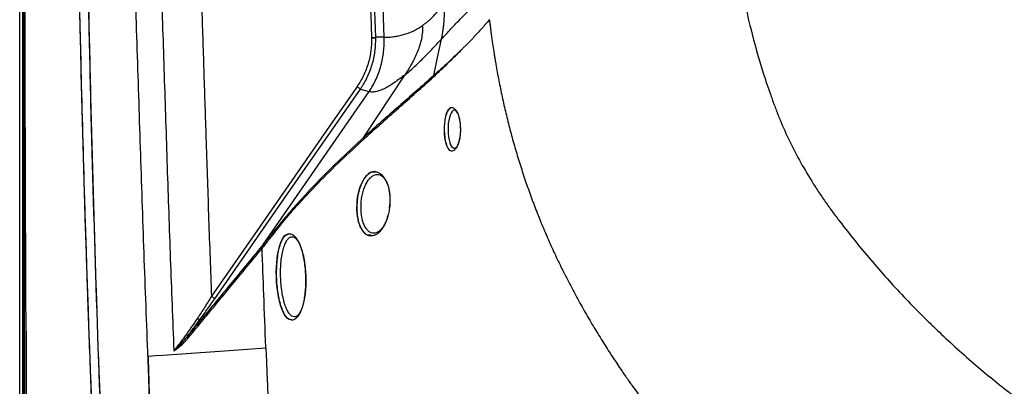
# Model space of a CAD drawing. Extents: x 412 to 492, y 623 to 766.
# Drawn here: x 412 to 435, y 662 to 671 of the extents above; entities that cross this region are included whole.
import ezdxf

# ---------------------------------------------------------------- set-up
doc = ezdxf.new("R2010")
doc.units = 0
doc.header["$MEASUREMENT"] = 0
doc.layers.add('1', color=4, linetype='Continuous')
doc.layers.add('GEOMETRY', color=4, linetype='Continuous', lineweight=25)

# ---------------------------------------------------------------- blocks, each defined once
blk = doc.blocks.new('2024 Beam 220V LL')
at = {"layer": 'GEOMETRY'}
for p, q in [((0, 2.898), (0, 77.49)), ((8.484, 27.442), (8.437, 28.871)), ((10.937, 27.83), (10.934, 27.852)), ((8.484, 27.442), (8.287, 27.442)), ((8.015, 25.118), (8.966, 26.566)), ((5.675, 22.633), (8.132, 26.181)), ((7.932, 26.24), (8.132, 26.181)), ((10.05, 25.804), (10.047, 25.804)), ((10.047, 24.804), (10.05, 24.804)), ((6.264, 22.871), (6.258, 22.871)), ((8.174, 22.841), (8.16, 22.841)), ((6.322, 20.872), (6.328, 20.872)), ((6.328, 20.873), (6.325, 20.872)), ((4.031, 20.643), (3.907, 20.494)), ((4.031, 20.643), (4.178, 20.855)), ((0.148, 20.61), (0.148, 2.898))]:
    blk.add_line(p, q, dxfattribs=at)
at = {"layer": 'GEOMETRY', "flags": 128}
for points in [[(8.287, 27.442), (8.28, 27.642), (8.254, 28.441), (8.24, 28.864)], [(8.191, 27.429), (8.209, 27.43), (8.226, 27.43), (8.242, 27.431), (8.256, 27.431), (8.268, 27.431), (8.277, 27.432), (8.284, 27.432), (8.287, 27.432)], [(9.637, 26.552), (9.727, 26.971), (9.82, 27.402)], [(7.854, 26.297), (7.739, 26.132), (7.283, 25.476), (5.456, 22.849), (4.464, 21.422)], [(4.542, 21.365), (6.237, 23.803), (7.932, 26.24)], [(10.047, 25.804), (10.032, 25.802), (10.004, 25.787), (9.977, 25.758), (9.953, 25.717), (9.931, 25.663), (9.912, 25.599), (9.898, 25.526), (9.887, 25.447), (9.882, 25.364), (9.88, 25.28)], [(10.05, 25.804), (10.034, 25.802), (10.006, 25.787), (9.98, 25.758), (9.955, 25.717), (9.933, 25.663), (9.915, 25.599), (9.9, 25.526), (9.89, 25.447), (9.884, 25.364), (9.883, 25.28)], [(9.971, 25.283), (9.975, 25.204), (9.983, 25.129), (9.996, 25.059), (10.012, 24.998), (10.032, 24.946), (10.055, 24.905), (10.08, 24.878), (10.106, 24.864), (10.132, 24.864), (10.158, 24.879), (10.183, 24.907), (10.206, 24.948), (10.225, 25), (10.242, 25.062), (10.254, 25.132), (10.262, 25.207), (10.266, 25.286), (10.264, 25.365), (10.258, 25.442), (10.248, 25.515), (10.233, 25.581), (10.215, 25.638), (10.194, 25.684), (10.17, 25.718), (10.144, 25.739), (10.118, 25.746), (10.092, 25.738), (10.066, 25.717), (10.042, 25.682), (10.021, 25.635), (10.003, 25.578), (9.988, 25.512), (9.978, 25.439), (9.972, 25.362), (9.971, 25.283)], [(9.88, 25.28), (9.884, 25.196), (9.893, 25.115), (9.906, 25.039), (9.923, 24.971), (9.943, 24.913), (9.967, 24.866), (9.993, 24.832), (10.02, 24.811), (10.047, 24.804)], [(9.883, 25.28), (9.887, 25.196), (9.895, 25.115), (9.908, 25.039), (9.925, 24.971), (9.945, 24.913), (9.969, 24.866), (9.995, 24.832), (10.022, 24.811), (10.05, 24.804)], [(8.274, 24.323), (8.26, 24.324), (8.21, 24.317), (8.159, 24.296), (8.11, 24.262), (8.063, 24.215), (8.019, 24.156), (7.978, 24.087), (7.942, 24.007), (7.911, 23.92), (7.885, 23.827), (7.866, 23.728), (7.853, 23.627), (7.847, 23.525), (7.847, 23.424), (7.855, 23.325), (7.869, 23.232), (7.89, 23.144), (7.917, 23.065), (7.949, 22.995), (7.986, 22.936), (8.028, 22.889), (8.073, 22.855), (8.121, 22.834), (8.156, 22.828)], [(6.322, 20.872), (6.312, 20.872), (6.275, 20.881), (6.238, 20.905), (6.201, 20.941), (6.166, 20.991), (6.133, 21.054), (6.101, 21.127), (6.073, 21.211), (6.047, 21.305), (6.025, 21.406), (6.007, 21.514), (5.992, 21.627), (5.982, 21.744), (5.976, 21.862), (5.974, 21.98), (5.977, 22.097), (5.984, 22.21), (5.996, 22.319), (6.011, 22.422), (6.031, 22.516), (6.054, 22.602), (6.081, 22.678), (6.11, 22.742), (6.142, 22.794), (6.176, 22.833), (6.212, 22.858), (6.248, 22.87), (6.258, 22.871)], [(3.907, 20.434), (3.968, 20.509), (4.03, 20.583)], [(5.731, 20.213), (5.304, 20.183), (4.876, 20.153)], [(3.331, 20.045), (3.159, 20.033), (2.988, 20.021)], [(4.876, 20.153), (4.103, 20.1), (3.331, 20.045)]]:
    blk.add_lwpolyline(points, dxfattribs=at)
at = {"layer": 'GEOMETRY'}
blk.add_arc((3.969, 20.463), 0.0691, 153.8457, 205.2832, dxfattribs=at)
for points, knots in [([(0.074, 77.49), (0.074, 77.466), (0.074, 77.441), (0.074, 77.393), (0.074, 77.32), (0.074, 77.15), (0.074, 76.81), (0.074, 76.13), (0.074, 74.77), (0.074, 73.605), (0.074, 71.274), (0.075, 69.72), (0.075, 65.058), (0.075, 61.95), (0.076, 52.626), (0.076, 46.41), (0.076, 33.978), (0.076, 27.762), (0.075, 18.438), (0.075, 15.33), (0.075, 10.668), (0.074, 9.114), (0.074, 6.783), (0.074, 5.618), (0.074, 4.258), (0.074, 3.578), (0.074, 3.238), (0.074, 3.068), (0.074, 2.995), (0.074, 2.947), (0.074, 2.922), (0.074, 2.898)], [0, 0, 0, 0, 0.000977, 0.000977, 0.001953, 0.003906, 0.007812, 0.015625, 0.03125, 0.0625, 0.0625, 0.125, 0.125, 0.25, 0.25, 0.5, 0.5, 0.75, 0.75, 0.875, 0.875, 0.9375, 0.9375, 0.96875, 0.984375, 0.992188, 0.996094, 0.998047, 0.999023, 0.999023, 1, 1, 1, 1]), ([(2.538, 77.502), (2.518, 77.203), (2.496, 76.873), (2.466, 76.424), (2.46, 76.332), (2.447, 76.148), (2.441, 76.055), (2.432, 75.915), (2.429, 75.868), (2.425, 75.815), (2.425, 75.81), (2.424, 75.802), (2.424, 75.801), (2.424, 75.799), (2.424, 75.799), (2.424, 75.795), (2.424, 75.791), (2.422, 75.772), (2.421, 75.752), (2.416, 75.669), (2.41, 75.582), (2.398, 75.406), (2.394, 75.339), (2.387, 75.228), (2.384, 75.189), (2.379, 75.112), (2.377, 75.073), (2.364, 74.88), (2.354, 74.724), (2.324, 74.25), (2.304, 73.929), (2.273, 73.436), (2.263, 73.27), (2.248, 73.019), (2.243, 72.936), (2.232, 72.764), (2.227, 72.677), (2.2, 72.229), (2.177, 71.839), (2.104, 70.577), (2.05, 69.611), (1.989, 68.452), (1.986, 68.383), (1.979, 68.249), (1.975, 68.183), (1.966, 67.991), (1.959, 67.869), (1.942, 67.521), (1.931, 67.313), (1.904, 66.765), (1.891, 66.498), (1.879, 66.245), (1.876, 66.185), (1.874, 66.141), (1.874, 66.134), (1.873, 66.119), (1.872, 66.112), (1.871, 66.089), (1.871, 66.074), (1.867, 65.999), (1.864, 65.94), (1.839, 65.409), (1.819, 64.971), (1.792, 64.365), (1.783, 64.172), (1.771, 63.894), (1.767, 63.804), (1.759, 63.624), (1.756, 63.534), (1.691, 62.021), (1.642, 60.735), (1.596, 59.445), (1.591, 59.305), (1.581, 59.025), (1.577, 58.885), (1.563, 58.47), (1.553, 58.196), (1.527, 57.384), (1.511, 56.854), (1.48, 55.82), (1.466, 55.315), (1.447, 54.577), (1.44, 54.332), (1.428, 53.846), (1.422, 53.605), (1.393, 52.403), (1.374, 51.465), (1.352, 50.322), (1.348, 50.095), (1.34, 49.641), (1.336, 49.415), (1.325, 48.74), (1.319, 48.292), (1.306, 47.402), (1.301, 46.96), (1.291, 46.082), (1.286, 45.646), (1.274, 44.341), (1.269, 43.475), (1.263, 42.183), (1.262, 41.753), (1.26, 40.895), (1.26, 40.467), (1.26, 39.179), (1.262, 38.319), (1.268, 37.026), (1.271, 36.596), (1.277, 35.73), (1.281, 35.295), (1.294, 33.985), (1.304, 33.104), (1.32, 31.992), (1.324, 31.769), (1.331, 31.321), (1.334, 31.096), (1.346, 30.417), (1.354, 29.96), (1.372, 29.037), (1.381, 28.572), (1.397, 27.867), (1.402, 27.631), (1.413, 27.157), (1.419, 26.917), (1.449, 25.708), (1.476, 24.705), (1.515, 23.408), (1.523, 23.146), (1.54, 22.618), (1.548, 22.348), (1.576, 21.523), (1.595, 20.952), (1.638, 19.767), (1.662, 19.152), (1.69, 18.437), (1.693, 18.358), (1.7, 18.196), (1.703, 18.114), (1.713, 17.861), (1.721, 17.686), (1.743, 17.143), (1.76, 16.755), (1.796, 15.927), (1.816, 15.488), (1.848, 14.79), (1.859, 14.551), (1.877, 14.183), (1.883, 14.059), (1.895, 13.807), (1.901, 13.68), (1.932, 13.046), (1.958, 12.538), (1.998, 11.778), (2.011, 11.525), (2.038, 11.015), (2.052, 10.759), (2.08, 10.244), (2.095, 9.986), (2.117, 9.595), (2.124, 9.465), (2.139, 9.203), (2.147, 9.072), (2.184, 8.425), (2.214, 7.924), (2.302, 6.469), (2.36, 5.564), (2.415, 4.723)], [0, 0, 0, 0, 0.25, 0.25, 0.3125, 0.3125, 0.375, 0.375, 0.40625, 0.40625, 0.410156, 0.410156, 0.411133, 0.411133, 0.411255, 0.411255, 0.411377, 0.411377, 0.411621, 0.411621, 0.412109, 0.412109, 0.412354, 0.412354, 0.412476, 0.412476, 0.412598, 0.412598, 0.413086, 0.413086, 0.414062, 0.414062, 0.414551, 0.414551, 0.414795, 0.414795, 0.415039, 0.415039, 0.416016, 0.416016, 0.417969, 0.417969, 0.418091, 0.418091, 0.418213, 0.418213, 0.418457, 0.418457, 0.418945, 0.418945, 0.419922, 0.419922, 0.42041, 0.42041, 0.420532, 0.420532, 0.420654, 0.420654, 0.420898, 0.420898, 0.421875, 0.421875, 0.429688, 0.429688, 0.433594, 0.433594, 0.435547, 0.435547, 0.4375, 0.4375, 0.46875, 0.46875, 0.472656, 0.472656, 0.476562, 0.476562, 0.484375, 0.484375, 0.5, 0.5, 0.515625, 0.515625, 0.523438, 0.523438, 0.53125, 0.53125, 0.5625, 0.5625, 0.570312, 0.570312, 0.578125, 0.578125, 0.59375, 0.59375, 0.609375, 0.609375, 0.625, 0.625, 0.65625, 0.65625, 0.671875, 0.671875, 0.6875, 0.6875, 0.71875, 0.71875, 0.734375, 0.734375, 0.75, 0.75, 0.78125, 0.78125, 0.789062, 0.789062, 0.796875, 0.796875, 0.8125, 0.8125, 0.828125, 0.828125, 0.835938, 0.835938, 0.84375, 0.84375, 0.875, 0.875, 0.882812, 0.882812, 0.890625, 0.890625, 0.90625, 0.90625, 0.921875, 0.921875, 0.923828, 0.923828, 0.925781, 0.925781, 0.929688, 0.929688, 0.9375, 0.9375, 0.945312, 0.945312, 0.949219, 0.949219, 0.951172, 0.951172, 0.953125, 0.953125, 0.960938, 0.960938, 0.964844, 0.964844, 0.96875, 0.96875, 0.972656, 0.972656, 0.974609, 0.974609, 0.976562, 0.976562, 0.984375, 0.984375, 1, 1, 1, 1]), ([(0.144, 2.947), (0.144, 2.95), (0.144, 2.953), (0.144, 2.959), (0.144, 2.969), (0.143, 2.99), (0.143, 3.032), (0.143, 3.117), (0.143, 3.287), (0.142, 3.626), (0.141, 4.305), (0.138, 5.663), (0.135, 6.827), (0.131, 9.155), (0.128, 10.707), (0.12, 15.363), (0.115, 18.467), (0.108, 24.675), (0.106, 27.778), (0.103, 33.986), (0.102, 37.09), (0.102, 43.298), (0.103, 46.402), (0.106, 52.61), (0.108, 55.713), (0.115, 61.921), (0.12, 65.025), (0.13, 71.233), (0.137, 74.337), (0.144, 77.441)], [0, 0, 0, 0, 0.000122, 0.000122, 0.000244, 0.000488, 0.000977, 0.001953, 0.003906, 0.007813, 0.015625, 0.03125, 0.0625, 0.0625, 0.125, 0.125, 0.25, 0.25, 0.375, 0.375, 0.5, 0.5, 0.625, 0.625, 0.75, 0.75, 0.875, 0.875, 1, 1, 1, 1]), ([(2.415, 75.665), (2.221, 72.713), (2.051, 69.759), (1.761, 63.849), (1.641, 60.894), (1.497, 56.459), (1.455, 54.981), (1.384, 52.023), (1.354, 50.544), (1.283, 46.107), (1.26, 43.149), (1.26, 38.712), (1.266, 37.233), (1.289, 34.275), (1.307, 32.796), (1.378, 28.359), (1.45, 25.402), (1.641, 19.491), (1.761, 16.536), (2.051, 10.628), (2.221, 7.675), (2.415, 4.723)], [0, 0, 0, 0, 0.125, 0.125, 0.25, 0.25, 0.3125, 0.3125, 0.375, 0.375, 0.5, 0.5, 0.5625, 0.5625, 0.625, 0.625, 0.75, 0.75, 0.875, 0.875, 1, 1, 1, 1]), ([(2.729, 2.903), (2.725, 2.948), (2.717, 3.041), (2.705, 3.18), (2.693, 3.324), (2.677, 3.514), (2.659, 3.752), (2.638, 4.035), (2.618, 4.32), (2.603, 4.546), (2.591, 4.736), (2.579, 4.925), (2.546, 5.456), (2.493, 6.308), (2.403, 7.821), (2.297, 9.714), (2.06, 14.257), (1.776, 21.076), (1.584, 28.656), (1.503, 34.722), (1.478, 39.273), (1.489, 43.825), (1.535, 48.378), (1.618, 52.926), (1.717, 56.72), (1.814, 59.752), (1.897, 62.028), (1.989, 64.299), (2.07, 66.115), (2.134, 67.478), (2.179, 68.389), (2.225, 69.299), (2.273, 70.209), (2.322, 71.118), (2.373, 72.027), (2.425, 72.934), (2.479, 73.841), (2.534, 74.748), (2.572, 75.352), (2.591, 75.653)], [0, 0, 0, 0, 0.001881, 0.00381, 0.005787, 0.007814, 0.011651, 0.015627, 0.019507, 0.023441, 0.024967, 0.027347, 0.031254, 0.046875, 0.062506, 0.093728, 0.125003, 0.249979, 0.374963, 0.437411, 0.499971, 0.562508, 0.624974, 0.687597, 0.749982, 0.781339, 0.812625, 0.843841, 0.874987, 0.887526, 0.900056, 0.912578, 0.925092, 0.937597, 0.950094, 0.962583, 0.975063, 0.987536, 1, 1, 1, 1]), ([(2.591, 4.734), (2.216, 10.637), (1.94, 16.543), (1.665, 25.408), (1.597, 28.364), (1.529, 32.799), (1.512, 34.278), (1.489, 37.235), (1.483, 38.713), (1.483, 43.149), (1.506, 46.105), (1.574, 50.541), (1.602, 52.019), (1.671, 54.975), (1.711, 56.453), (1.848, 60.887), (1.963, 63.841), (2.241, 69.749), (2.404, 72.702), (2.591, 75.653)], [0, 0, 0, 0, 0.25, 0.25, 0.375, 0.375, 0.4375, 0.4375, 0.5, 0.5, 0.625, 0.625, 0.6875, 0.6875, 0.75, 0.75, 0.875, 0.875, 1, 1, 1, 1]), ([(0.076, 40.196), (0.076, 40.195), (0.076, 40.194), (0.076, 37.363), (0.076, 34.516), (0.076, 31.295), (0.076, 30.937), (0.076, 30.219), (0.076, 29.86), (0.076, 28.778), (0.076, 28.053), (0.076, 25.866), (0.076, 24.393), (0.075, 22.532), (0.075, 22.159), (0.075, 21.411), (0.075, 21.036), (0.075, 19.901), (0.075, 19.135), (0.075, 16.806), (0.075, 15.214), (0.075, 13.175), (0.075, 12.765), (0.075, 11.94), (0.075, 11.523), (0.075, 10.256), (0.074, 9.391), (0.074, 8.284), (0.074, 8.061), (0.074, 7.613), (0.074, 7.388), (0.074, 6.707), (0.074, 6.244), (0.074, 5.304), (0.074, 4.827), (0.074, 4.095), (0.074, 3.848), (0.074, 3.474), (0.074, 3.349), (0.074, 3.16), (0.074, 3.096), (0.074, 3.017), (0.074, 3.001), (0.074, 2.977), (0.074, 2.969), (0.074, 2.953), (0.074, 2.946), (0.074, 2.936), (0.074, 2.933), (0.074, 2.926), (0.074, 2.922), (0.074, 2.912), (0.074, 2.905), (0.074, 2.898)], [0.4999644, 0.4999644, 0.4999644, 0.4999644, 0.5, 0.5, 0.625, 0.625, 0.640625, 0.640625, 0.65625, 0.65625, 0.6875, 0.6875, 0.75, 0.75, 0.765625, 0.765625, 0.78125, 0.78125, 0.8125, 0.8125, 0.875, 0.875, 0.890625, 0.890625, 0.90625, 0.90625, 0.9375, 0.9375, 0.9453125, 0.9453125, 0.953125, 0.953125, 0.96875, 0.96875, 0.984375, 0.984375, 0.9921875, 0.9921875, 0.9960938, 0.9960938, 0.9980469, 0.9980469, 0.9985352, 0.9985352, 0.9987793, 0.9987793, 0.9990234, 0.9990234, 0.9992676, 0.9992676, 0.9995117, 0.9995117, 1, 1, 1, 1]), ([(0.076, 15.104), (0.076, 15.202), (0.076, 15.967), (0.076, 17.398), (0.076, 19.398), (0.076, 21.398), (0.076, 23.398), (0.076, 26.065), (0.076, 28.731), (0.076, 31.398), (0.076, 33.398), (0.076, 35.398), (0.076, 37.398), (0.076, 38.997), (0.076, 39.93), (0.076, 40.196)], [0, 0, 0, 0, 0.011726, 0.091434, 0.171142, 0.25085, 0.330558, 0.410266, 0.569682, 0.64939, 0.729098, 0.808806, 0.888514, 0.968222, 1, 1, 1, 1]), ([(0.148, 20.61), (0.135, 23.874), (0.125, 27.139), (0.111, 33.667), (0.106, 36.931), (0.102, 40.196)], [0, 0, 0, 0, 0.5, 0.5, 1, 1, 1, 1]), ([(22.676, 31.806), (22.707, 31.783), (22.77, 31.737), (22.865, 31.668), (23.007, 31.563), (23.201, 31.42), (23.404, 31.27), (23.569, 31.149), (23.69, 31.059), (23.812, 30.969), (23.973, 30.847), (24.174, 30.694), (24.493, 30.446), (25.046, 30.006), (25.819, 29.357), (26.719, 28.547), (27.591, 27.708), (28.435, 26.84), (29.249, 25.942), (30.032, 25.018), (30.658, 24.226), (31.051, 23.702), (31.23, 23.458), (31.319, 23.336), (31.408, 23.214), (31.585, 22.969), (31.792, 22.683), (32.027, 22.356), (32.19, 22.131), (32.338, 21.924), (32.427, 21.8), (32.471, 21.738)], [0, 0, 0, 0, 0.008294, 0.01659, 0.024888, 0.045849, 0.067767, 0.078481, 0.089202, 0.099925, 0.110646, 0.132089, 0.153537, 0.196435, 0.282245, 0.367803, 0.453477, 0.539179, 0.62477, 0.710692, 0.796291, 0.83912, 0.849819, 0.860524, 0.871232, 0.88194, 0.924737, 0.946075, 0.967561, 0.983778, 1, 1, 1, 1]), ([(2.988, 20.021), (2.986, 20.057), (2.985, 20.093), (2.967, 20.537), (2.951, 20.945), (2.904, 22.17), (2.875, 22.987), (2.834, 24.212), (2.821, 24.619), (2.794, 25.431), (2.781, 25.838), (2.741, 27.057), (2.714, 27.87), (2.688, 28.682)], [0.7700244, 0.7700244, 0.7700244, 0.7700244, 0.7727398, 0.7727398, 0.8036494, 0.8036494, 0.8654686, 0.8654686, 0.8963782, 0.8963782, 0.9272878, 0.9272878, 0.989107, 0.989107, 0.989107, 0.989107]), ([(2.988, 20.021), (2.986, 20.057), (2.985, 20.093), (2.967, 20.537), (2.951, 20.945), (2.904, 22.17), (2.875, 22.987), (2.834, 24.212), (2.821, 24.619), (2.794, 25.431), (2.781, 25.838), (2.741, 27.057), (2.714, 27.87), (2.688, 28.682)], [0.7700244, 0.7700244, 0.7700244, 0.7700244, 0.7727398, 0.7727398, 0.8036494, 0.8036494, 0.8654686, 0.8654686, 0.8963782, 0.8963782, 0.9272878, 0.9272878, 0.989107, 0.989107, 0.989107, 0.989107]), ([(3.293, 28.702), (3.316, 27.991), (3.34, 27.28), (3.374, 26.213), (3.386, 25.857), (3.409, 25.146), (3.421, 24.791), (3.444, 24.078), (3.456, 23.721), (3.481, 23.007), (3.493, 22.65), (3.532, 21.579), (3.56, 20.866), (3.588, 20.152)], [0, 0, 0, 0, 0.25, 0.25, 0.375, 0.375, 0.5, 0.5, 0.625, 0.625, 0.75, 0.75, 1, 1, 1, 1]), ([(4.217, 28.733), (4.225, 28.484), (4.241, 27.987), (4.266, 27.241), (4.29, 26.495), (4.315, 25.749), (4.341, 24.953), (4.368, 24.108), (4.399, 23.213), (4.43, 22.317), (4.453, 21.721), (4.464, 21.422)], [0, 0, 0, 0, 0.1020259, 0.2040501, 0.3060624, 0.4080922, 0.5101144, 0.6325866, 0.7550575, 0.8775185, 1, 1, 1, 1]), ([(9.82, 27.402), (9.895, 27.481), (10, 27.595), (10.154, 27.759), (10.283, 27.894), (10.433, 28.047), (10.582, 28.196), (10.717, 28.328), (10.792, 28.401), (10.836, 28.443), (10.848, 28.455), (10.868, 28.474), (10.904, 28.508), (10.977, 28.579), (11.044, 28.642), (11.091, 28.686)], [0, 0, 0, 0, 0.25, 0.375, 0.5, 0.625, 0.75, 0.8125, 0.871094, 0.875, 0.882812, 0.890625, 0.90625, 0.9375, 1, 1, 1, 1]), ([(16.791, 28.693), (16.823, 28.519), (16.858, 28.345), (16.914, 28.084), (16.934, 27.997), (16.974, 27.823), (16.995, 27.735), (17.104, 27.3), (17.201, 26.955), (17.365, 26.439), (17.422, 26.268), (17.513, 26.012), (17.544, 25.927), (17.591, 25.799), (17.607, 25.757), (17.64, 25.672), (17.657, 25.63), (17.742, 25.419), (17.817, 25.251), (17.975, 24.918), (18.06, 24.753), (18.241, 24.424), (18.336, 24.261), (18.462, 24.059), (18.488, 24.018), (18.539, 23.938), (18.565, 23.898), (18.644, 23.778), (18.698, 23.699), (18.807, 23.542), (18.863, 23.465), (18.976, 23.311), (19.034, 23.235), (19.208, 23.008), (19.326, 22.858), (19.686, 22.412), (19.935, 22.12), (20.448, 21.549), (20.713, 21.27), (21.055, 20.928), (21.124, 20.86), (21.262, 20.725), (21.332, 20.658), (21.542, 20.459), (21.683, 20.328), (22.111, 19.943), (22.402, 19.695), (22.846, 19.335), (22.996, 19.217), (23.223, 19.044), (23.298, 18.986), (23.451, 18.873), (23.528, 18.818), (23.762, 18.654), (23.92, 18.549), (24.162, 18.398), (24.243, 18.349), (24.366, 18.276), (24.407, 18.252), (24.49, 18.205), (24.532, 18.182), (24.74, 18.067), (24.907, 17.981), (25.243, 17.82), (25.412, 17.746), (25.625, 17.659), (25.667, 17.642), (25.753, 17.609), (25.795, 17.593), (25.924, 17.545), (26.009, 17.514), (26.266, 17.423), (26.438, 17.365), (26.955, 17.2), (27.301, 17.102), (27.822, 16.972), (27.996, 16.931), (28.258, 16.874), (28.346, 16.856), (28.477, 16.829), (28.521, 16.821), (28.586, 16.808), (28.619, 16.802), (28.658, 16.795), (28.677, 16.791), (28.686, 16.789), (28.691, 16.788), (28.693, 16.788), (28.694, 16.788), (28.695, 16.788), (28.695, 16.787), (28.696, 16.787)], [0, 0, 0, 0, 0.03125, 0.03125, 0.046875, 0.046875, 0.0625, 0.0625, 0.125, 0.125, 0.15625, 0.15625, 0.171875, 0.171875, 0.179687, 0.179687, 0.1875, 0.1875, 0.21875, 0.21875, 0.25, 0.25, 0.28125, 0.28125, 0.289062, 0.289062, 0.296875, 0.296875, 0.3125, 0.3125, 0.328125, 0.328125, 0.34375, 0.34375, 0.375, 0.375, 0.4375, 0.4375, 0.5, 0.5, 0.515625, 0.515625, 0.53125, 0.53125, 0.5625, 0.5625, 0.625, 0.625, 0.65625, 0.65625, 0.671875, 0.671875, 0.6875, 0.6875, 0.71875, 0.71875, 0.734375, 0.734375, 0.742187, 0.742187, 0.75, 0.75, 0.78125, 0.78125, 0.8125, 0.8125, 0.820312, 0.820312, 0.828125, 0.828125, 0.84375, 0.84375, 0.875, 0.875, 0.9375, 0.9375, 0.96875, 0.96875, 0.984375, 0.984375, 0.992187, 0.992187, 0.996094, 0.998047, 0.999023, 0.999512, 0.999756, 0.999878, 0.999939, 0.999939, 1, 1, 1, 1]), ([(9.379, 27.717), (9.389, 27.725), (9.411, 27.74), (9.453, 27.772), (9.506, 27.816), (9.569, 27.873), (9.653, 27.957), (9.758, 28.078), (9.84, 28.193), (9.881, 28.256)], [0, 0, 0, 0, 0.0625, 0.125, 0.25, 0.375, 0.5, 0.75, 1, 1, 1, 1]), ([(9.82, 27.402), (9.822, 27.41), (9.826, 27.428), (9.833, 27.462), (9.844, 27.523), (9.859, 27.611), (9.872, 27.717), (9.891, 27.931), (9.891, 28.111), (9.881, 28.256)], [0, 0, 0, 0, 0.03125, 0.0625, 0.125, 0.25, 0.375, 0.5, 1, 1, 1, 1]), ([(10.934, 27.852), (10.931, 27.848), (10.924, 27.839), (10.915, 27.828), (10.881, 27.789), (10.822, 27.72), (10.704, 27.588), (10.553, 27.425), (10.413, 27.28), (10.332, 27.2), (10.313, 27.181)], [0.4606331, 0.4606331, 0.4606331, 0.4606331, 0.4679271, 0.4757396, 0.4796459, 0.5382396, 0.6007396, 0.7257396, 0.8507396, 0.8901065, 0.8901065, 0.8901065, 0.8901065]), ([(10.937, 27.83), (10.94, 27.804), (10.947, 27.752), (10.956, 27.675), (10.966, 27.598), (10.976, 27.521), (10.992, 27.406), (11.014, 27.253), (11.039, 27.093), (11.056, 26.989), (11.064, 26.941), (11.069, 26.909), (11.084, 26.821), (11.12, 26.614), (11.181, 26.296), (11.262, 25.915), (11.351, 25.536), (11.449, 25.159), (11.537, 24.847), (11.612, 24.6), (11.69, 24.353), (11.771, 24.108), (11.857, 23.864), (11.912, 23.712), (11.958, 23.591), (11.992, 23.5), (12.019, 23.432), (12.035, 23.391), (12.041, 23.376), (12.05, 23.353), (12.06, 23.327), (12.072, 23.297), (12.084, 23.267), (12.096, 23.237), (12.107, 23.21), (12.113, 23.195), (12.119, 23.18), (12.126, 23.162), (12.157, 23.086), (12.235, 22.899), (12.366, 22.599), (12.533, 22.241), (12.671, 21.964), (12.772, 21.766), (12.834, 21.647), (12.939, 21.45), (13.091, 21.173), (13.261, 20.879), (13.401, 20.644), (13.545, 20.41), (13.676, 20.203), (13.794, 20.022), (13.869, 19.907), (13.943, 19.797), (14.001, 19.712), (14.03, 19.669), (14.049, 19.641), (14.073, 19.606), (14.097, 19.571), (14.117, 19.543), (14.132, 19.522), (14.147, 19.501), (14.166, 19.473), (14.191, 19.438), (14.216, 19.403), (14.236, 19.375), (14.266, 19.333), (14.331, 19.242), (14.401, 19.145), (14.462, 19.063), (14.503, 19.008), (14.575, 18.911), (14.72, 18.72), (15.015, 18.342), (15.365, 17.918), (15.727, 17.505), (16.005, 17.199), (16.289, 16.898), (16.579, 16.602), (16.875, 16.311), (17.176, 16.027), (17.481, 15.748), (17.806, 15.464), (18.15, 15.174), (18.484, 14.904), (18.746, 14.7), (18.932, 14.559), (19.054, 14.469), (19.156, 14.394), (19.238, 14.334), (19.3, 14.289), (19.342, 14.259), (19.37, 14.239), (19.404, 14.215), (19.446, 14.185), (19.488, 14.156), (19.523, 14.131), (19.551, 14.112), (19.579, 14.092), (19.614, 14.068), (19.649, 14.044), (19.673, 14.027), (19.687, 14.018), (19.701, 14.008), (19.719, 13.996), (19.846, 13.91), (20.023, 13.792), (20.252, 13.645), (20.482, 13.5), (20.772, 13.323), (21.125, 13.118), (21.422, 12.954), (21.661, 12.826), (21.903, 12.701), (22.205, 12.551), (22.569, 12.38), (22.873, 12.246), (23.063, 12.167), (23.139, 12.136), (23.162, 12.126), (23.181, 12.118), (23.196, 12.112), (23.234, 12.097), (23.283, 12.077), (23.337, 12.056), (23.363, 12.046), (23.378, 12.04), (23.416, 12.025), (23.466, 12.006), (23.527, 11.982), (23.587, 11.959), (23.694, 11.919), (23.847, 11.863), (24.092, 11.776), (24.339, 11.694), (24.587, 11.616), (24.835, 11.541), (25.147, 11.452), (25.524, 11.354), (25.903, 11.264), (26.284, 11.182), (26.604, 11.12), (26.813, 11.084), (26.901, 11.069), (26.933, 11.064), (26.982, 11.056), (27.049, 11.045), (27.108, 11.035), (27.134, 11.031)], [0, 0, 0, 0, 0.003274, 0.006523, 0.009747, 0.012946, 0.016121, 0.024235, 0.032231, 0.036257, 0.037264, 0.038271, 0.040284, 0.048336, 0.064441, 0.080552, 0.096676, 0.112771, 0.128821, 0.136832, 0.144833, 0.160814, 0.168795, 0.17677, 0.180757, 0.184742, 0.188726, 0.189723, 0.19022, 0.190718, 0.19271, 0.193706, 0.194702, 0.196693, 0.197688, 0.198257, 0.198684, 0.199679, 0.200674, 0.208635, 0.224555, 0.240487, 0.256447, 0.261776, 0.26711, 0.272451, 0.288514, 0.304652, 0.312755, 0.320868, 0.337047, 0.341659, 0.346267, 0.353172, 0.357197, 0.358347, 0.359209, 0.36122, 0.363231, 0.364236, 0.365241, 0.366246, 0.367251, 0.36926, 0.37127, 0.372274, 0.373278, 0.377295, 0.385326, 0.387334, 0.389341, 0.393355, 0.40138, 0.417428, 0.449532, 0.465603, 0.481694, 0.497813, 0.513966, 0.530142, 0.546274, 0.562362, 0.578412, 0.596717, 0.614992, 0.628684, 0.635527, 0.642369, 0.64636, 0.65035, 0.654341, 0.655338, 0.656336, 0.658331, 0.660326, 0.662322, 0.664317, 0.665315, 0.666312, 0.668308, 0.670304, 0.671302, 0.671801, 0.6723, 0.673298, 0.674296, 0.69027, 0.698267, 0.706271, 0.722312, 0.73841, 0.754582, 0.762701, 0.770845, 0.787116, 0.803314, 0.819454, 0.827507, 0.828513, 0.829519, 0.830525, 0.831028, 0.831531, 0.835553, 0.837564, 0.838569, 0.839071, 0.839574, 0.843594, 0.845603, 0.847613, 0.85163, 0.859664, 0.867695, 0.883754, 0.891784, 0.899815, 0.915887, 0.931974, 0.948086, 0.964228, 0.980406, 0.988511, 0.990538, 0.991553, 0.992567, 0.996625, 1, 1, 1, 1]), ([(8.484, 27.442), (8.493, 27.442), (8.512, 27.442), (8.55, 27.443), (8.616, 27.447), (8.71, 27.456), (8.822, 27.475), (8.972, 27.512), (9.12, 27.567), (9.268, 27.645), (9.342, 27.692), (9.379, 27.717)], [0, 0, 0, 0, 0.03125, 0.0625, 0.125, 0.25, 0.375, 0.5, 0.75, 0.875, 1, 1, 1, 1]), ([(9.379, 27.717), (9.38, 27.666), (9.377, 27.562), (9.354, 27.408), (9.315, 27.257), (9.246, 27.062), (9.154, 26.875), (9.05, 26.696), (8.994, 26.609), (8.966, 26.566)], [0, 0, 0, 0, 0.125, 0.25, 0.375, 0.5, 0.75, 0.875, 1, 1, 1, 1]), ([(8.191, 27.429), (8.194, 27.329), (8.188, 27.229), (8.169, 27.079), (8.16, 27.03), (8.139, 26.932), (8.127, 26.883), (8.098, 26.787), (8.082, 26.739), (8.046, 26.646), (8.026, 26.6), (7.961, 26.465), (7.911, 26.379), (7.854, 26.297)], [0, 0, 0, 0, 0.25, 0.25, 0.375, 0.375, 0.5, 0.5, 0.625, 0.625, 0.75, 0.75, 1, 1, 1, 1]), ([(7.932, 26.24), (7.936, 26.245), (7.94, 26.251), (7.947, 26.262), (7.958, 26.278), (7.969, 26.295), (7.99, 26.328), (8.004, 26.35), (8.043, 26.418), (8.068, 26.465), (8.113, 26.559), (8.134, 26.607), (8.172, 26.706), (8.19, 26.756), (8.22, 26.857), (8.233, 26.908), (8.255, 27.011), (8.264, 27.064), (8.284, 27.221), (8.29, 27.326), (8.287, 27.432)], [0, 0, 0, 0, 0.015625, 0.015625, 0.03125, 0.0625, 0.0625, 0.125, 0.125, 0.25, 0.25, 0.375, 0.375, 0.5, 0.5, 0.625, 0.625, 0.75, 0.75, 1, 1, 1, 1]), ([(8.132, 26.181), (8.164, 26.226), (8.223, 26.32), (8.324, 26.518), (8.399, 26.728), (8.449, 26.944), (8.473, 27.109), (8.486, 27.275), (8.486, 27.386), (8.484, 27.442)], [0, 0, 0, 0, 0.125, 0.25, 0.5, 0.625, 0.75, 0.875, 1, 1, 1, 1]), ([(8.19, 27.439), (8.203, 27.439), (8.215, 27.439), (8.237, 27.44), (8.247, 27.44), (8.265, 27.441), (8.272, 27.441), (8.282, 27.442), (8.286, 27.442), (8.287, 27.442)], [0, 0, 0, 0, 0.25, 0.25, 0.5, 0.5, 0.75, 0.75, 1, 1, 1, 1]), ([(8.287, 27.432), (8.287, 27.435), (8.287, 27.438), (8.287, 27.442), (8.287, 27.442), (8.287, 27.442), (8.287, 27.442)], [0, 0, 0, 0, 0.0002488235, 0.0002488235, 0.0002488235, 0.0002488835, 0.0002488835, 0.0002488835, 0.0002488835]), ([(8.966, 26.566), (8.991, 26.584), (9.045, 26.628), (9.172, 26.741), (9.356, 26.917), (9.593, 27.16), (9.747, 27.323), (9.82, 27.402)], [0, 0, 0, 0, 0.125, 0.25, 0.5, 0.75, 1, 1, 1, 1]), ([(9.635, 26.527), (9.748, 26.631), (9.862, 26.737), (10.031, 26.9), (10.088, 26.955), (10.173, 27.039), (10.201, 27.067), (10.243, 27.109), (10.257, 27.123), (10.278, 27.145), (10.285, 27.152), (10.299, 27.166), (10.306, 27.173), (10.313, 27.181)], [0, 0, 0, 0, 0.5, 0.5, 0.75, 0.75, 0.875, 0.875, 0.9375, 0.9375, 0.96875, 0.96875, 1, 1, 1, 1]), ([(10.313, 27.181), (10.306, 27.174), (10.299, 27.167), (10.285, 27.154), (10.278, 27.147), (10.257, 27.126), (10.243, 27.113), (10.2, 27.072), (10.172, 27.045), (10.088, 26.965), (10.031, 26.912), (9.862, 26.756), (9.75, 26.654), (9.637, 26.552)], [0, 0, 0, 0, 0.03125, 0.03125, 0.0625, 0.0625, 0.125, 0.125, 0.25, 0.25, 0.5, 0.5, 1, 1, 1, 1]), ([(8.003, 25.067), (8.137, 25.19), (8.272, 25.312), (8.543, 25.553), (8.679, 25.673), (8.952, 25.914), (9.088, 26.035), (9.362, 26.278), (9.498, 26.401), (9.635, 26.527)], [0, 0, 0, 0, 0.25, 0.25, 0.5, 0.5, 0.75, 0.75, 1, 1, 1, 1]), ([(9.637, 26.552), (9.365, 26.309), (9.094, 26.072), (8.687, 25.717), (8.552, 25.598), (8.283, 25.36), (8.149, 25.24), (8.015, 25.118)], [0, 0, 0, 0, 0.5, 0.5, 0.75, 0.75, 1, 1, 1, 1]), ([(8.966, 26.566), (8.926, 26.536), (8.848, 26.478), (8.694, 26.369), (8.547, 26.275), (8.408, 26.21), (8.309, 26.177), (8.232, 26.167), (8.181, 26.17), (8.153, 26.175), (8.139, 26.179), (8.132, 26.181)], [0, 0, 0, 0, 0.125, 0.25, 0.5, 0.625, 0.75, 0.875, 0.9375, 0.96875, 1, 1, 1, 1]), ([(7.854, 26.297), (7.864, 26.29), (7.873, 26.283), (7.892, 26.27), (7.9, 26.264), (7.914, 26.253), (7.92, 26.249), (7.929, 26.243), (7.931, 26.241), (7.932, 26.24)], [0, 0, 0, 0, 0.25, 0.25, 0.5, 0.5, 0.75, 0.75, 1, 1, 1, 1]), ([(10.266, 25.273), (10.266, 25.292), (10.267, 25.336), (10.263, 25.406), (10.255, 25.48), (10.243, 25.55), (10.226, 25.615), (10.205, 25.673), (10.18, 25.721), (10.151, 25.759), (10.119, 25.785), (10.085, 25.801), (10.061, 25.803), (10.05, 25.803)], [0, 0, 0, 0, 0.073867, 0.173232, 0.272841, 0.373099, 0.474587, 0.578217, 0.685475, 0.781385, 0.862602, 0.936341, 1, 1, 1, 1]), ([(10.051, 24.806), (10.059, 24.806), (10.08, 24.805), (10.112, 24.819), (10.143, 24.841), (10.171, 24.873), (10.196, 24.916), (10.219, 24.97), (10.237, 25.033), (10.251, 25.103), (10.261, 25.176), (10.265, 25.234), (10.266, 25.266), (10.266, 25.273)], [0, 0, 0, 0, 0.05214, 0.132251, 0.213952, 0.304822, 0.410268, 0.52649, 0.64138, 0.753268, 0.863235, 0.972148, 1, 1, 1, 1]), ([(5.947, 22.924), (5.987, 22.974), (6.027, 23.024), (6.109, 23.123), (6.15, 23.171), (6.273, 23.317), (6.356, 23.412), (6.607, 23.694), (6.777, 23.876), (7.121, 24.23), (7.295, 24.403), (7.647, 24.74), (7.824, 24.905), (8.003, 25.067)], [0, 0, 0, 0, 0.0625, 0.0625, 0.125, 0.125, 0.25, 0.25, 0.5, 0.5, 0.75, 0.75, 1, 1, 1, 1]), ([(8.015, 25.118), (7.837, 24.957), (7.661, 24.794), (7.31, 24.459), (7.136, 24.287), (6.792, 23.934), (6.621, 23.753), (6.37, 23.471), (6.287, 23.376), (6.164, 23.231), (6.123, 23.182), (6.042, 23.084), (6.001, 23.034), (5.961, 22.984)], [0, 0, 0, 0, 0.25, 0.25, 0.5, 0.5, 0.75, 0.75, 0.875, 0.875, 0.9375, 0.9375, 1, 1, 1, 1]), ([(7.85, 23.423), (7.852, 23.522), (7.855, 23.718), (7.93, 23.998), (8.044, 24.207), (8.169, 24.322), (8.247, 24.313), (8.276, 24.31)], [0, 0, 0, 0, 0.216511, 0.433022, 0.649533, 0.866044, 1, 1, 1, 1]), ([(8.608, 23.48), (8.612, 23.504), (8.622, 23.57), (8.625, 23.683), (8.619, 23.816), (8.596, 23.941), (8.564, 24.042), (8.525, 24.124), (8.486, 24.183), (8.444, 24.231), (8.397, 24.27), (8.337, 24.304), (8.291, 24.312), (8.266, 24.317)], [0, 0, 0, 0, 0.059782, 0.165833, 0.275769, 0.393598, 0.499546, 0.58201, 0.675987, 0.735243, 0.809053, 0.897466, 1, 1, 1, 1]), ([(7.947, 23.432), (7.95, 23.387), (7.956, 23.3), (7.98, 23.182), (8.016, 23.08), (8.064, 22.995), (8.118, 22.931), (8.178, 22.892), (8.243, 22.881), (8.311, 22.897), (8.377, 22.936), (8.438, 23), (8.494, 23.086), (8.542, 23.193), (8.58, 23.313), (8.607, 23.441), (8.62, 23.575), (8.621, 23.71), (8.609, 23.84), (8.585, 23.958), (8.549, 24.061), (8.502, 24.145), (8.447, 24.209), (8.386, 24.248), (8.322, 24.26), (8.255, 24.244), (8.188, 24.205), (8.126, 24.141), (8.071, 24.055), (8.024, 23.948), (7.985, 23.828), (7.958, 23.699), (7.944, 23.565), (7.946, 23.477), (7.947, 23.432)], [0, 0, 0, 0, 0.031876, 0.062463, 0.093119, 0.125146, 0.156858, 0.187421, 0.218073, 0.250056, 0.282024, 0.312672, 0.343245, 0.374979, 0.406906, 0.4375, 0.468061, 0.499935, 0.531755, 0.562351, 0.593012, 0.625034, 0.65678, 0.687361, 0.718015, 0.749983, 0.781893, 0.812517, 0.843102, 0.874889, 0.906885, 0.937543, 0.968153, 1, 1, 1, 1]), ([(8.16, 22.841), (8.142, 22.839), (8.075, 22.832), (7.975, 22.938), (7.879, 23.141), (7.86, 23.329), (7.85, 23.423)], [0, 0, 0, 0, 0.112767, 0.408511, 0.704256, 1, 1, 1, 1]), ([(8.17, 22.834), (8.186, 22.833), (8.217, 22.833), (8.269, 22.845), (8.318, 22.868), (8.358, 22.898), (8.394, 22.93), (8.434, 22.978), (8.475, 23.043), (8.513, 23.118), (8.544, 23.2), (8.566, 23.262), (8.573, 23.298), (8.574, 23.303)], [0, 0, 0, 0, 0.0919894, 0.1714536, 0.2931178, 0.3666772, 0.4217725, 0.5275025, 0.6486065, 0.7543385, 0.8707315, 0.9828956, 1, 1, 1, 1]), ([(5.947, 22.924), (5.921, 22.892), (5.896, 22.86), (5.844, 22.796), (5.819, 22.763), (5.743, 22.666), (5.693, 22.6), (5.643, 22.535)], [0, 0, 0, 0, 0.25, 0.25, 0.5, 0.5, 1, 1, 1, 1]), ([(5.961, 22.984), (5.953, 22.975), (5.938, 22.956), (5.915, 22.928), (5.893, 22.9), (5.871, 22.873), (5.848, 22.846), (5.826, 22.819), (5.805, 22.792), (5.783, 22.765), (5.761, 22.738), (5.739, 22.712), (5.718, 22.685), (5.696, 22.659), (5.682, 22.641), (5.675, 22.633)], [0, 0, 0, 0, 0.076921, 0.153844, 0.230768, 0.307693, 0.384618, 0.461542, 0.538465, 0.615387, 0.692308, 0.76923, 0.846151, 0.923074, 1, 1, 1, 1]), ([(5.947, 22.924), (5.946, 22.935), (5.946, 22.946), (5.951, 22.966), (5.955, 22.976), (5.961, 22.984)], [0, 0, 0, 0, 0.5, 0.5, 1, 1, 1, 1]), ([(6.325, 20.872), (6.304, 20.876), (6.263, 20.883), (6.202, 20.943), (6.144, 21.036), (6.093, 21.161), (6.049, 21.314), (6.015, 21.488), (5.992, 21.677), (5.98, 21.873), (5.98, 22.069), (5.993, 22.258), (6.017, 22.432), (6.052, 22.584), (6.097, 22.709), (6.149, 22.801), (6.206, 22.86), (6.246, 22.867), (6.265, 22.87)], [0, 0, 0, 0, 0.062655, 0.12531, 0.187964, 0.250619, 0.313274, 0.375929, 0.438584, 0.501239, 0.563893, 0.626548, 0.689203, 0.751858, 0.814513, 0.877167, 0.939822, 1, 1, 1, 1]), ([(6.336, 20.96), (6.355, 20.952), (6.394, 20.935), (6.451, 20.954), (6.504, 21.007), (6.553, 21.093), (6.594, 21.209), (6.627, 21.352), (6.649, 21.513), (6.661, 21.689), (6.662, 21.872), (6.651, 22.055), (6.629, 22.231), (6.597, 22.393), (6.557, 22.535), (6.509, 22.652), (6.455, 22.739), (6.398, 22.793), (6.34, 22.811), (6.283, 22.793), (6.229, 22.74), (6.181, 22.654), (6.14, 22.537), (6.107, 22.395), (6.084, 22.234), (6.073, 22.058), (6.072, 21.875), (6.083, 21.692), (6.105, 21.516), (6.137, 21.354), (6.177, 21.212), (6.225, 21.095), (6.279, 21.007), (6.317, 20.976), (6.336, 20.96)], [0, 0, 0, 0, 0.031254, 0.062463, 0.093755, 0.124954, 0.15622, 0.187463, 0.218687, 0.249972, 0.281172, 0.312465, 0.343671, 0.374932, 0.40618, 0.437392, 0.468682, 0.5, 0.531318, 0.562608, 0.59382, 0.625068, 0.656329, 0.687535, 0.718828, 0.750028, 0.781312, 0.812537, 0.84378, 0.875046, 0.906245, 0.937537, 0.968746, 1, 1, 1, 1]), ([(6.327, 20.872), (6.346, 20.875), (6.38, 20.879), (6.425, 20.904), (6.463, 20.936), (6.493, 20.973), (6.522, 21.018), (6.548, 21.069), (6.572, 21.13), (6.6, 21.22), (6.628, 21.344), (6.65, 21.504), (6.662, 21.673), (6.664, 21.847), (6.655, 22.021), (6.637, 22.191), (6.609, 22.354), (6.575, 22.488), (6.538, 22.595), (6.504, 22.673), (6.474, 22.725), (6.452, 22.758), (6.434, 22.781), (6.413, 22.805), (6.386, 22.829), (6.352, 22.851), (6.311, 22.868), (6.281, 22.87), (6.265, 22.871)], [0, 0, 0, 0, 0.037909, 0.070467, 0.097643, 0.130388, 0.158101, 0.188204, 0.21931, 0.255074, 0.315151, 0.374298, 0.431719, 0.488767, 0.545845, 0.603031, 0.660471, 0.720638, 0.762773, 0.805388, 0.842296, 0.858295, 0.872867, 0.892411, 0.912387, 0.937024, 0.966262, 1, 1, 1, 1]), ([(4.03, 20.583), (4.138, 20.714), (4.354, 20.975), (4.677, 21.366), (4.999, 21.756), (5.321, 22.145), (5.535, 22.405), (5.643, 22.535)], [0, 0, 0, 0, 0.200879, 0.401318, 0.601318, 0.800879, 1, 1, 1, 1]), ([(5.675, 22.633), (5.565, 22.5), (5.347, 22.236), (5.018, 21.838), (4.69, 21.44), (4.36, 21.042), (4.141, 20.776), (4.031, 20.643)], [0, 0, 0, 0, 0.19923, 0.398844, 0.598844, 0.799229, 1, 1, 1, 1]), ([(5.643, 22.535), (5.642, 22.552), (5.645, 22.569), (5.656, 22.602), (5.665, 22.618), (5.675, 22.633)], [0, 0, 0, 0, 0.5, 0.5, 1, 1, 1, 1]), ([(5.731, 20.213), (5.731, 20.222), (5.73, 20.231), (5.714, 20.646), (5.698, 21.052), (5.669, 21.817), (5.656, 22.176), (5.643, 22.535)], [0.77207065, 0.77207065, 0.77207065, 0.77207065, 0.77273984, 0.77273984, 0.80364943, 0.80364943, 0.83094808, 0.83094808, 0.83094808, 0.83094808]), ([(4.464, 21.422), (4.411, 21.335), (4.357, 21.248), (4.249, 21.078), (4.195, 20.995), (4.14, 20.913)], [0, 0, 0, 0, 0.5, 0.5, 1, 1, 1, 1]), ([(4.178, 20.855), (4.238, 20.937), (4.299, 21.021), (4.42, 21.191), (4.481, 21.277), (4.542, 21.365)], [0, 0, 0, 0, 0.5, 0.5, 1, 1, 1, 1]), ([(4.464, 21.422), (4.474, 21.415), (4.484, 21.408), (4.502, 21.395), (4.51, 21.389), (4.525, 21.379), (4.531, 21.375), (4.539, 21.368), (4.542, 21.366), (4.542, 21.365)], [0, 0, 0, 0, 0.25, 0.25, 0.5, 0.5, 0.75, 0.75, 1, 1, 1, 1]), ([(4.14, 20.913), (4.042, 20.766), (3.947, 20.629), (3.831, 20.47), (3.808, 20.439), (3.762, 20.378), (3.74, 20.348), (3.695, 20.289), (3.673, 20.26), (3.641, 20.219), (3.63, 20.205), (3.614, 20.185), (3.607, 20.175), (3.599, 20.165), (3.593, 20.158), (3.591, 20.155), (3.588, 20.152)], [0, 0, 0, 0, 0.5, 0.5, 0.625, 0.625, 0.75, 0.75, 0.875, 0.875, 0.9375, 0.9375, 0.96875, 0.984375, 0.984375, 1, 1, 1, 1]), ([(4.14, 20.913), (4.153, 20.901), (4.164, 20.889), (4.177, 20.869), (4.18, 20.86), (4.178, 20.855)], [0, 0, 0, 0, 0.5, 0.5, 1, 1, 1, 1]), ([(4.031, 20.643), (4.026, 20.635), (4.024, 20.626), (4.024, 20.605), (4.026, 20.594), (4.03, 20.583)], [0, 0, 0, 0, 0.5, 0.5, 1, 1, 1, 1]), ([(0.168, 2.898), (0.168, 2.944), (0.168, 2.99), (0.168, 3.083), (0.168, 3.221), (0.167, 3.544), (0.166, 4.19), (0.165, 5.481), (0.161, 8.064), (0.159, 10.278), (0.153, 14.706), (0.15, 17.658), (0.148, 20.61)], [0, 0, 0, 0, 0.007812, 0.007812, 0.015625, 0.03125, 0.0625, 0.125, 0.25, 0.5, 0.5, 1, 1, 1, 1]), ([(3.907, 20.494), (3.854, 20.427), (3.801, 20.366), (3.721, 20.28), (3.694, 20.253), (3.654, 20.214), (3.641, 20.201), (3.621, 20.182), (3.615, 20.176), (3.605, 20.167), (3.601, 20.164), (3.597, 20.159), (3.595, 20.158), (3.592, 20.155), (3.59, 20.153), (3.589, 20.151)], [0, 0, 0, 0, 0.5, 0.5, 0.75, 0.75, 0.875, 0.875, 0.9375, 0.9375, 0.96875, 0.96875, 0.984375, 0.984375, 1, 1, 1, 1]), ([(3.589, 20.151), (3.589, 20.151), (3.589, 20.151), (3.59, 20.152), (3.591, 20.153), (3.593, 20.154), (3.594, 20.155), (3.596, 20.157), (3.599, 20.159), (3.602, 20.16), (3.604, 20.162), (3.607, 20.164), (3.61, 20.166), (3.615, 20.169), (3.622, 20.174), (3.634, 20.182), (3.651, 20.195), (3.679, 20.215), (3.713, 20.241), (3.753, 20.275), (3.793, 20.311), (3.825, 20.343), (3.851, 20.37), (3.869, 20.391), (3.888, 20.412), (3.9, 20.426), (3.907, 20.434)], [0, 0, 0, 0, 0.001975, 0.003939, 0.00785, 0.011756, 0.015663, 0.023481, 0.031302, 0.039124, 0.046946, 0.054768, 0.06259, 0.078234, 0.093878, 0.125166, 0.187737, 0.250298, 0.375425, 0.500455, 0.626526, 0.750082, 0.812816, 0.874929, 0.937784, 1, 1, 1, 1]), ([(5.731, 20.213), (5.737, 20.077), (5.748, 19.804), (5.765, 19.394), (5.778, 19.087), (5.786, 18.882), (5.791, 18.78), (5.796, 18.678), (5.809, 18.473), (5.84, 18.167), (5.906, 17.763), (5.996, 17.363), (6.11, 16.969), (6.246, 16.582), (6.406, 16.204), (6.587, 15.837), (6.79, 15.48), (6.976, 15.195), (7.095, 15.029), (7.135, 14.975)], [0.1567636, 0.1567636, 0.1567636, 0.1567636, 0.2192636, 0.2817636, 0.3442636, 0.3598886, 0.3755136, 0.3911386, 0.4067636, 0.4692636, 0.5317636, 0.5942636, 0.6567636, 0.7192636, 0.7817636, 0.8442636, 0.9067636, 0.9692636, 1, 1, 1, 1]), ([(4.977, 11.369), (4.966, 11.38), (4.943, 11.402), (4.91, 11.436), (4.877, 11.471), (4.845, 11.505), (4.813, 11.54), (4.781, 11.575), (4.75, 11.611), (4.719, 11.646), (4.688, 11.682), (4.657, 11.719), (4.627, 11.755), (4.597, 11.792), (4.568, 11.829), (4.539, 11.866), (4.51, 11.904), (4.481, 11.942), (4.453, 11.98), (4.425, 12.018), (4.398, 12.057), (4.371, 12.096), (4.344, 12.135), (4.317, 12.175), (4.291, 12.215), (4.224, 12.319), (4.119, 12.492), (3.985, 12.741), (3.861, 13), (3.714, 13.348), (3.557, 13.798), (3.411, 14.342), (3.296, 14.905), (3.211, 15.46), (3.148, 16.032), (3.104, 16.587), (3.073, 17.164), (3.055, 17.631), (3.043, 18.023), (3.036, 18.308), (3.029, 18.599), (3.023, 18.861), (3.017, 19.097), (3.012, 19.303), (3.006, 19.498), (3, 19.682), (2.994, 19.855), (2.99, 19.967), (2.988, 20.021)], [0, 0, 0, 0, 0.005215, 0.010425, 0.015633, 0.020838, 0.026041, 0.031241, 0.036441, 0.041639, 0.046836, 0.052033, 0.057231, 0.062429, 0.067628, 0.072828, 0.078031, 0.083235, 0.088443, 0.093653, 0.098867, 0.104085, 0.109308, 0.114535, 0.119767, 0.125006, 0.155481, 0.186423, 0.217907, 0.250001, 0.310782, 0.374981, 0.43533, 0.499975, 0.559739, 0.624978, 0.683259, 0.749984, 0.778988, 0.812488, 0.84374, 0.874992, 0.898823, 0.921456, 0.94289, 0.963125, 0.982161, 1, 1, 1, 1]), ([(2.988, 20.021), (3, 19.708), (3.012, 19.328), (3.022, 18.882), (3.022, 18.881), (3.022, 18.878), (3.022, 18.876), (3.022, 18.872), (3.022, 18.869), (3.023, 18.86), (3.023, 18.854), (3.023, 18.836), (3.023, 18.824), (3.024, 18.789), (3.025, 18.765), (3.027, 18.694), (3.028, 18.646), (3.031, 18.504), (3.033, 18.409), (3.036, 18.311), (3.036, 18.308), (3.036, 18.301), (3.036, 18.297), (3.037, 18.287), (3.037, 18.281), (3.037, 18.261), (3.038, 18.247), (3.039, 18.208), (3.039, 18.182), (3.041, 18.106), (3.043, 18.057), (3.047, 17.915), (3.049, 17.827), (3.052, 17.744), (3.052, 17.742), (3.052, 17.739), (3.052, 17.737), (3.052, 17.732), (3.052, 17.729), (3.053, 17.718), (3.053, 17.712), (3.054, 17.692), (3.054, 17.678), (3.055, 17.639), (3.056, 17.612), (3.059, 17.534), (3.061, 17.483), (3.067, 17.331), (3.071, 17.233), (3.084, 16.949), (3.094, 16.772), (3.105, 16.607), (3.105, 16.605), (3.106, 16.602), (3.106, 16.6), (3.106, 16.595), (3.106, 16.592), (3.107, 16.582), (3.107, 16.576), (3.109, 16.557), (3.109, 16.544), (3.112, 16.506), (3.114, 16.48), (3.119, 16.405), (3.123, 16.355), (3.135, 16.207), (3.144, 16.11), (3.171, 15.827), (3.191, 15.647), (3.213, 15.474), (3.214, 15.472), (3.214, 15.469), (3.214, 15.467), (3.215, 15.462), (3.215, 15.459), (3.217, 15.45), (3.217, 15.444), (3.22, 15.425), (3.222, 15.412), (3.227, 15.375), (3.23, 15.35), (3.241, 15.276), (3.248, 15.227), (3.27, 15.082), (3.286, 14.986), (3.336, 14.706), (3.373, 14.527), (3.414, 14.352), (3.415, 14.349), (3.416, 14.342), (3.417, 14.339), (3.419, 14.33), (3.421, 14.324), (3.425, 14.306), (3.428, 14.294), (3.437, 14.258), (3.443, 14.234), (3.461, 14.162), (3.474, 14.114), (3.512, 13.973), (3.539, 13.881), (3.623, 13.609), (3.684, 13.435), (3.751, 13.265), (3.752, 13.262), (3.755, 13.257), (3.756, 13.254), (3.759, 13.245), (3.762, 13.24), (3.768, 13.222), (3.773, 13.211), (3.787, 13.177), (3.796, 13.155), (3.825, 13.087), (3.844, 13.043), (3.904, 12.911), (3.945, 12.825), (4.074, 12.571), (4.166, 12.409), (4.268, 12.25), (4.272, 12.245), (4.278, 12.235), (4.281, 12.23), (4.291, 12.215), (4.298, 12.205), (4.317, 12.175), (4.33, 12.155), (4.371, 12.096), (4.398, 12.057), (4.481, 11.941), (4.538, 11.866), (4.716, 11.644), (4.842, 11.503), (4.977, 11.369)], [0, 0, 0, 0, 0.125, 0.125, 0.125488, 0.125488, 0.125977, 0.125977, 0.126953, 0.126953, 0.128906, 0.128906, 0.132812, 0.132812, 0.140625, 0.140625, 0.15625, 0.15625, 0.1875, 0.1875, 0.188477, 0.188477, 0.189453, 0.189453, 0.191406, 0.191406, 0.195312, 0.195312, 0.203125, 0.203125, 0.21875, 0.21875, 0.25, 0.25, 0.250488, 0.250488, 0.250977, 0.250977, 0.251953, 0.251953, 0.253906, 0.253906, 0.257812, 0.257812, 0.265625, 0.265625, 0.28125, 0.28125, 0.3125, 0.3125, 0.375, 0.375, 0.375488, 0.375488, 0.375977, 0.375977, 0.376953, 0.376953, 0.378906, 0.378906, 0.382812, 0.382812, 0.390625, 0.390625, 0.40625, 0.40625, 0.4375, 0.4375, 0.5, 0.5, 0.500488, 0.500488, 0.500977, 0.500977, 0.501953, 0.501953, 0.503906, 0.503906, 0.507812, 0.507812, 0.515625, 0.515625, 0.53125, 0.53125, 0.5625, 0.5625, 0.625, 0.625, 0.625977, 0.625977, 0.626953, 0.626953, 0.628906, 0.628906, 0.632812, 0.632812, 0.640625, 0.640625, 0.65625, 0.65625, 0.6875, 0.6875, 0.75, 0.75, 0.750977, 0.750977, 0.751953, 0.751953, 0.753906, 0.753906, 0.757812, 0.757812, 0.765625, 0.765625, 0.78125, 0.78125, 0.8125, 0.8125, 0.875, 0.875, 0.876953, 0.876953, 0.878906, 0.878906, 0.882812, 0.882812, 0.890625, 0.890625, 0.90625, 0.90625, 0.9375, 0.9375, 1, 1, 1, 1])]:
    blk.add_open_spline(points, degree=3, knots=knots, dxfattribs=at)
for points in [[(8.144, 28.861), (8.159, 28.387), (8.175, 27.913), (8.19, 27.439)], [(8.19, 27.439), (8.191, 27.435), (8.191, 27.432), (8.191, 27.429)], [(9.637, 26.552), (9.635, 26.544), (9.634, 26.536), (9.635, 26.527)], [(8.015, 25.118), (8.006, 25.103), (8.002, 25.085), (8.003, 25.067)], [(3.907, 20.494), (3.994, 20.607), (4.084, 20.727), (4.178, 20.855)]]:
    blk.add_open_spline(points, degree=3, dxfattribs=at)

msp = doc.modelspace()

# ---------------------------------------------------------------- block references
at = {"layer": '1'}
msp.add_blockref('2024 Beam 220V LL', (411.953, 642.759), dxfattribs=at)

doc.saveas('drawing.dxf')
